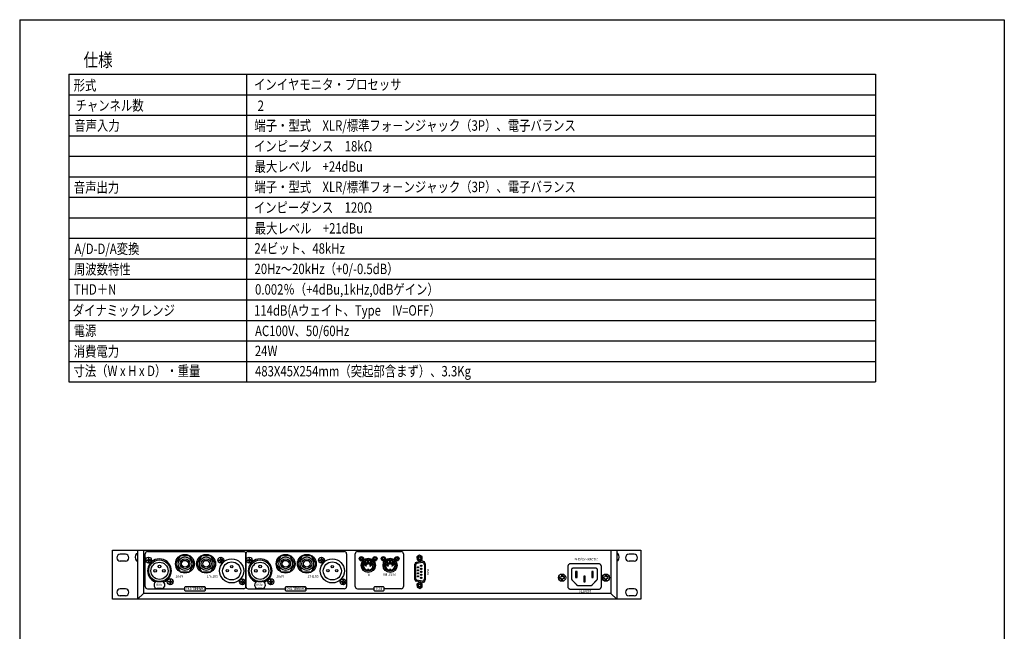
# Model space of a CAD drawing. Extents: x -445 to 455, y -688 to 650.
# Drawn here: x -445 to 455, y 91 to 650 of the extents above; entities that cross this region are included whole.
import ezdxf
from ezdxf.enums import TextEntityAlignment as Align

# ---------------------------------------------------------------- set-up
doc = ezdxf.new("R2010")
doc.units = 0
doc.header["$LTSCALE"] = 25.4
for name, color, linetype in [('DATA', 7, 'CONTINUOUS'), ('HIBINO-BASE', 7, 'CONTINUOUS'), ('SPEC', 7, 'CONTINUOUS')]:
    doc.layers.add(name, color=color, linetype=linetype)
doc.styles.get("Standard").update_dxf_attribs({"font": 'txt', "bigfont": 'BIGFONT.SHX'})

msp = doc.modelspace()

# ---------------------------------------------------------------- linework, layer by layer
at = {"layer": 'DATA', "color": 7, "linetype": 'CONTINUOUS'}
for p, q in [((-337, 164.31), (-337, 164.91)), ((-337, 164.31), (-337, 119.91)), ((-331.7, 164.31), (-331.7, 164.91)), ((-331.7, 164.31), (-331.7, 125.21)), ((-328.03, 163.52), (-240.03, 163.52)), ((-236.03, 163.52), (-148.03, 163.52)), ((-136, 163.56), (-96, 163.56)), ((95.7, 164.31), (95.7, 164.91)), ((95.7, 164.31), (95.7, 125.21)), ((101, 164.31), (101, 164.91)), ((101, 164.31), (101, 119.91)), ((-348.2, 161.11), (-352.8, 161.11)), ((-348.2, 154.71), (-352.8, 154.71)), ((-338, 161.66), (-337, 161.66)), ((-338, 155.06), (-337, 155.06)), ((-330.03, 131.52), (-330.03, 161.52)), ((-238.03, 161.52), (-238.03, 131.52)), ((-238.03, 131.52), (-238.03, 161.52)), ((-146.03, 161.52), (-146.03, 131.52)), ((-138, 131.52), (-138, 161.56)), ((-133.64, 156.62), (-133.64, 157.39)), ((-133.64, 157.39), (-132.93, 157.39)), ((-133.64, 156.62), (-132.93, 156.62)), ((-131.99, 158.27), (-132.76, 158.27)), ((-132.76, 158.27), (-132.76, 157.56)), ((-132.76, 155.74), (-132.76, 156.45)), ((-131.99, 155.74), (-132.76, 155.74)), ((-131.99, 158.27), (-131.99, 157.56)), ((-131.99, 155.74), (-131.99, 156.45)), ((-131.11, 157.39), (-131.82, 157.39)), ((-131.11, 156.62), (-131.82, 156.62)), ((-131.11, 156.62), (-131.11, 157.39)), ((-121.25, 156.62), (-121.25, 157.39)), ((-121.25, 157.39), (-120.54, 157.39)), ((-121.25, 156.62), (-120.54, 156.62)), ((-119.6, 158.27), (-120.36, 158.27)), ((-120.36, 158.27), (-120.36, 157.56)), ((-120.36, 155.74), (-120.36, 156.45)), ((-119.6, 155.74), (-120.36, 155.74)), ((-119.6, 158.27), (-119.6, 157.56)), ((-119.6, 155.74), (-119.6, 156.45)), ((-118.72, 157.39), (-119.42, 157.39)), ((-118.72, 156.62), (-119.42, 156.62)), ((-118.72, 156.62), (-118.72, 157.39)), ((-113.64, 156.62), (-113.64, 157.39)), ((-113.64, 157.39), (-112.93, 157.39)), ((-113.64, 156.62), (-112.93, 156.62)), ((-111.99, 158.27), (-112.76, 158.27)), ((-112.76, 158.27), (-112.76, 157.56)), ((-112.76, 155.74), (-112.76, 156.45)), ((-111.99, 155.74), (-112.76, 155.74)), ((-111.99, 158.27), (-111.99, 157.56)), ((-111.99, 155.74), (-111.99, 156.45)), ((-111.11, 157.39), (-111.82, 157.39)), ((-111.11, 156.62), (-111.82, 156.62)), ((-111.11, 156.62), (-111.11, 157.39)), ((-101.25, 156.62), (-101.25, 157.39)), ((-101.25, 157.39), (-100.54, 157.39)), ((-101.25, 156.62), (-100.54, 156.62)), ((-99.6, 158.27), (-100.36, 158.27)), ((-100.36, 158.27), (-100.36, 157.56)), ((-100.36, 155.74), (-100.36, 156.45)), ((-99.6, 155.74), (-100.36, 155.74)), ((-99.6, 158.27), (-99.6, 157.56)), ((-99.6, 155.74), (-99.6, 156.45)), ((-98.72, 157.39), (-99.42, 157.39)), ((-98.72, 156.62), (-99.42, 156.62)), ((-98.72, 156.62), (-98.72, 157.39)), ((-94, 161.56), (-94, 134.56)), ((-76.44, 154.74), (-82.31, 153.7)), ((-76.77, 153.47), (-81.87, 152.57)), ((102, 161.66), (101, 161.66)), ((102, 155.06), (101, 155.06)), ((116.8, 161.11), (112.2, 161.11)), ((116.8, 154.71), (112.2, 154.71)), ((-125.61, 147.1), (-126.7, 147.1)), ((-126.7, 146.54), (-126.7, 147.08)), ((-125.61, 146.54), (-125.61, 147.1)), ((-105.61, 147.1), (-106.7, 147.1)), ((-106.7, 146.54), (-106.7, 147.08)), ((-105.61, 146.54), (-105.61, 147.1)), ((-83.74, 152), (-83.74, 138.04)), ((-83.11, 151.09), (-83.11, 138.95)), ((-74.77, 151.47), (-74.77, 138.57)), ((-74.14, 152.44), (-74.14, 137.6)), ((-319.01, 136.14), (-315.01, 136.14)), ((-227.01, 136.14), (-223.01, 136.14)), ((-76.44, 135.3), (-82.31, 136.34)), ((-76.77, 136.57), (-81.87, 137.47)), ((48.85, 139.03), (48.85, 140.33)), ((48.85, 140.33), (50.05, 140.33)), ((48.85, 139.03), (50.05, 139.03)), ((51.65, 141.83), (50.35, 141.83)), ((50.35, 141.83), (50.35, 140.63)), ((50.35, 137.53), (50.35, 138.73)), ((51.65, 137.53), (50.35, 137.53)), ((51.65, 141.83), (51.65, 140.63)), ((51.65, 137.53), (51.65, 138.73)), ((53.15, 140.33), (51.95, 140.33)), ((53.15, 139.03), (51.95, 139.03)), ((53.15, 139.03), (53.15, 140.33)), ((88.85, 139.03), (88.85, 140.33)), ((88.85, 140.33), (90.05, 140.33)), ((88.85, 139.03), (90.05, 139.03)), ((91.65, 141.83), (90.35, 141.83)), ((90.35, 141.83), (90.35, 140.63)), ((90.35, 137.53), (90.35, 138.73)), ((91.65, 137.53), (90.35, 137.53)), ((91.65, 141.83), (91.65, 140.63)), ((91.65, 137.53), (91.65, 138.73)), ((93.15, 140.33), (91.95, 140.33)), ((93.15, 139.03), (91.95, 139.03)), ((93.15, 139.03), (93.15, 140.33)), ((-348.2, 129.51), (-352.8, 129.51)), ((-328.03, 129.52), (-293.8, 129.52)), ((-315.01, 129.8), (-319.01, 129.8)), ((-240.03, 129.52), (-275.2, 129.52)), ((-236.03, 129.52), (-201.8, 129.52)), ((-223.01, 129.8), (-227.01, 129.8)), ((-148.03, 129.52), (-183.2, 129.52)), ((-136, 129.52), (-120.8, 129.52)), ((-96, 129.52), (-111.8, 129.52)), ((-94, 134.56), (-94, 131.52)), ((116.8, 129.51), (112.2, 129.51)), ((-348.2, 123.11), (-352.8, 123.11)), ((-331.7, 125.21), (-337, 119.91)), ((95.7, 125.21), (-331.7, 125.21)), ((95.7, 125.21), (101, 119.91)), ((116.8, 123.11), (112.2, 123.11))]:
    msp.add_line(p, q, dxfattribs=at)
for points in [[(-360, 164.91), (123, 164.91), (123, 119.91), (-360, 119.91)], [(-289.43, 159.79), (-297.95, 159.79), (-302.21, 152.41), (-297.95, 145.03), (-289.43, 145.03), (-285.17, 152.41)], [(-270.03, 159.79), (-278.55, 159.79), (-282.81, 152.41), (-278.55, 145.03), (-270.03, 145.03), (-265.77, 152.41)], [(-197.43, 159.79), (-205.95, 159.79), (-210.21, 152.41), (-205.95, 145.03), (-197.43, 145.03), (-193.17, 152.41)], [(-178.03, 159.79), (-186.55, 159.79), (-190.81, 152.41), (-186.55, 145.03), (-178.03, 145.03), (-173.77, 152.41)], [(-76.79, 156.28), (-76.93, 158.99), (-79.35, 160.23), (-81.63, 158.75), (-81.49, 156.04), (-79.07, 154.8)], [(63.41, 139.96), (64.75, 139.96), (64.75, 145.19), (63.41, 145.19)], [(78.17, 139.96), (79.51, 139.96), (79.51, 145.19), (78.17, 145.19)], [(-76.79, 131.29), (-76.93, 134), (-79.35, 135.24), (-81.63, 133.76), (-81.49, 131.05), (-79.07, 129.81)], [(70.79, 135.83), (72.13, 135.83), (72.13, 141.06), (70.79, 141.06)]]:
    msp.add_lwpolyline(points, close=True, dxfattribs=at)
for points in [[(-327.66, 155.53), (-328.72, 155.53), (-328.72, 155.92), (-327.66, 155.92)], [(-326.77, 156.42), (-326.77, 157.48), (-327.16, 157.48), (-327.16, 156.42)], [(-326.77, 155.03), (-326.77, 153.98), (-327.16, 153.98), (-327.16, 155.03)], [(-326.27, 155.53), (-325.22, 155.53), (-325.22, 155.92), (-326.27, 155.92)], [(-261.59, 155.51), (-262.65, 155.51), (-262.65, 155.9), (-261.59, 155.9)], [(-260.7, 156.4), (-260.7, 157.45), (-261.09, 157.45), (-261.09, 156.4)], [(-260.7, 155.01), (-260.7, 153.95), (-261.09, 153.95), (-261.09, 155.01)], [(-260.2, 155.51), (-259.15, 155.51), (-259.15, 155.9), (-260.2, 155.9)], [(-235.66, 155.53), (-236.72, 155.53), (-236.72, 155.92), (-235.66, 155.92)], [(-234.77, 156.42), (-234.77, 157.48), (-235.16, 157.48), (-235.16, 156.42)], [(-234.77, 155.03), (-234.77, 153.98), (-235.16, 153.98), (-235.16, 155.03)], [(-234.27, 155.53), (-233.22, 155.53), (-233.22, 155.92), (-234.27, 155.92)], [(-169.59, 155.51), (-170.65, 155.51), (-170.65, 155.9), (-169.59, 155.9)], [(-168.7, 156.4), (-168.7, 157.45), (-169.09, 157.45), (-169.09, 156.4)], [(-168.7, 155.01), (-168.7, 153.95), (-169.09, 153.95), (-169.09, 155.01)], [(-168.2, 155.51), (-167.15, 155.51), (-167.15, 155.9), (-168.2, 155.9)], [(-307.86, 135.73), (-308.92, 135.73), (-308.92, 136.12), (-307.86, 136.12)], [(-306.97, 136.62), (-306.97, 137.67), (-307.36, 137.67), (-307.36, 136.62)], [(-306.97, 135.23), (-306.97, 134.17), (-307.36, 134.17), (-307.36, 135.23)], [(-306.47, 135.73), (-305.42, 135.73), (-305.42, 136.12), (-306.47, 136.12)], [(-241.8, 135.71), (-242.85, 135.71), (-242.85, 136.1), (-241.8, 136.1)], [(-240.91, 136.6), (-240.91, 137.65), (-241.3, 137.65), (-241.3, 136.6)], [(-240.91, 135.21), (-240.91, 134.15), (-241.3, 134.15), (-241.3, 135.21)], [(-240.41, 135.71), (-239.35, 135.71), (-239.35, 136.1), (-240.41, 136.1)], [(-215.86, 135.73), (-216.92, 135.73), (-216.92, 136.12), (-215.86, 136.12)], [(-214.97, 136.62), (-214.97, 137.67), (-215.36, 137.67), (-215.36, 136.62)], [(-214.97, 135.23), (-214.97, 134.17), (-215.36, 134.17), (-215.36, 135.23)], [(-214.47, 135.73), (-213.42, 135.73), (-213.42, 136.12), (-214.47, 136.12)], [(-149.8, 135.71), (-150.85, 135.71), (-150.85, 136.1), (-149.8, 136.1)], [(-148.91, 136.6), (-148.91, 137.65), (-149.3, 137.65), (-149.3, 136.6)], [(-148.91, 135.21), (-148.91, 134.15), (-149.3, 134.15), (-149.3, 135.21)], [(-148.41, 135.71), (-147.35, 135.71), (-147.35, 136.1), (-148.41, 136.1)]]:
    msp.add_lwpolyline(points, dxfattribs=at)
at = {"layer": 'DATA', "color": 7, "linetype": 'CONTINUOUS', "flags": 128}
for points in [[(-126.82, 152.24), (-127.26, 151.8), (-128.94, 153.48), (-128.5, 153.92)], [(-128.52, 153.78), (-128.78, 153.52), (-128.36, 153.1), (-128.1, 153.36)], [(-125.86, 152.56), (-126.48, 152.56), (-126.48, 154.94), (-125.86, 154.94)], [(-126, 154.86), (-126.36, 154.86), (-126.36, 154.26), (-126, 154.26)], [(-126, 153.22), (-126.36, 153.22), (-126.36, 152.62), (-126, 152.62)], [(-125.6, 152.24), (-125.16, 151.8), (-123.48, 153.48), (-123.92, 153.92)], [(-123.88, 153.78), (-123.62, 153.52), (-124.04, 153.1), (-124.3, 153.36)], [(-106.82, 152.24), (-107.26, 151.8), (-108.94, 153.48), (-108.5, 153.92)], [(-108.52, 153.78), (-108.78, 153.52), (-108.36, 153.1), (-108.1, 153.36)], [(-105.86, 152.56), (-106.48, 152.56), (-106.48, 154.94), (-105.86, 154.94)], [(-106, 154.86), (-106.36, 154.86), (-106.36, 154.26), (-106, 154.26)], [(-106, 153.22), (-106.36, 153.22), (-106.36, 152.62), (-106, 152.62)], [(-105.6, 152.24), (-105.16, 151.8), (-103.48, 153.48), (-103.92, 153.92)], [(-103.88, 153.78), (-103.62, 153.52), (-104.04, 153.1), (-104.3, 153.36)], [(-127.74, 150.64), (-128.18, 150.2), (-129.86, 151.9), (-129.44, 152.32)], [(-129.46, 152.18), (-129.72, 151.92), (-129.3, 151.5), (-129.04, 151.76)], [(-128.3, 151.02), (-128.56, 150.76), (-128.14, 150.34), (-127.88, 150.6)], [(-127.38, 152.62), (-127.62, 152.36), (-127.2, 151.94), (-126.94, 152.2)], [(-125.04, 152.62), (-124.78, 152.36), (-125.2, 151.94), (-125.46, 152.2)], [(-124.66, 150.64), (-124.22, 150.2), (-122.54, 151.9), (-122.98, 152.32)], [(-124.1, 151.02), (-123.84, 150.76), (-124.26, 150.34), (-124.52, 150.6)], [(-122.94, 152.18), (-122.7, 151.92), (-123.12, 151.5), (-123.36, 151.76)], [(-107.74, 150.64), (-108.18, 150.2), (-109.86, 151.9), (-109.44, 152.32)], [(-109.46, 152.18), (-109.72, 151.92), (-109.3, 151.5), (-109.04, 151.76)], [(-108.3, 151.02), (-108.56, 150.76), (-108.14, 150.34), (-107.88, 150.6)], [(-107.38, 152.62), (-107.62, 152.36), (-107.2, 151.94), (-106.94, 152.2)], [(-105.04, 152.62), (-104.78, 152.36), (-105.2, 151.94), (-105.46, 152.2)], [(-104.66, 150.64), (-104.22, 150.2), (-102.54, 151.9), (-102.98, 152.32)], [(-104.1, 151.02), (-103.84, 150.76), (-104.26, 150.34), (-104.52, 150.6)], [(-102.94, 152.18), (-102.7, 151.92), (-103.12, 151.5), (-103.36, 151.76)]]:
    msp.add_lwpolyline(points, close=True, dxfattribs=at)
for points in [[(-81.13, 149.13, -0.414214), (-80.63, 149.63, -0.414214), (-80.13, 149.13, -0.414214), (-80.63, 148.63, -0.414214), (-81.13, 149.13)], [(-81.13, 146.39, -0.414214), (-80.63, 146.89, -0.414214), (-80.13, 146.39, -0.414214), (-80.63, 145.89, -0.414214), (-81.13, 146.39)], [(-81.13, 143.65, -0.414214), (-80.63, 144.15, -0.414214), (-80.13, 143.65, -0.414214), (-80.63, 143.15, -0.414214), (-81.13, 143.65)], [(-78.29, 150.51, -0.414214), (-77.79, 151.01, -0.414214), (-77.29, 150.51, -0.414214), (-77.79, 150.01, -0.414214), (-78.29, 150.51)], [(-78.29, 147.76, -0.414214), (-77.79, 148.26, -0.414214), (-77.29, 147.76, -0.414214), (-77.79, 147.26, -0.414214), (-78.29, 147.76)], [(-78.29, 145.02, -0.414214), (-77.79, 145.52, -0.414214), (-77.29, 145.02, -0.414214), (-77.79, 144.52, -0.414214), (-78.29, 145.02)], [(-81.13, 140.91, -0.414214), (-80.63, 141.41, -0.414214), (-80.13, 140.91, -0.414214), (-80.63, 140.41, -0.414214), (-81.13, 140.91)], [(-78.29, 142.28, -0.414214), (-77.79, 142.78, -0.414214), (-77.29, 142.28, -0.414214), (-77.79, 141.78, -0.414214), (-78.29, 142.28)], [(-78.29, 139.53, -0.414214), (-77.79, 140.03, -0.414214), (-77.29, 139.53, -0.414214), (-77.79, 139.03, -0.414214), (-78.29, 139.53)], [(-275.2, 128.31, -0.414214), (-276.2, 127.31), (-292.8, 127.31, -0.414214), (-293.8, 128.31), (-293.8, 130.71, -0.414214), (-292.8, 131.71), (-276.2, 131.71, -0.414214), (-275.2, 130.71)], [(-183.2, 128.31, -0.414214), (-184.2, 127.31), (-200.8, 127.31, -0.414214), (-201.8, 128.31), (-201.8, 130.71, -0.414214), (-200.8, 131.71), (-184.2, 131.71, -0.414214), (-183.2, 130.71)], [(-111.8, 128.31, -0.414214), (-112.8, 127.31), (-119.8, 127.31, -0.414214), (-120.8, 128.31), (-120.8, 130.71, -0.414214), (-119.8, 131.71), (-112.8, 131.71, -0.414214), (-111.8, 130.71)]]:
    msp.add_lwpolyline(points, format="xyb", close=True, dxfattribs=at)
for points in [[(58.94, 129.05), (59.06, 129.05), (59.22, 129.05), (59.41, 129.05), (59.64, 129.05), (59.9, 129.05), (60.19, 129.05), (60.52, 129.05), (60.89, 129.05), (61.28, 129.05), (61.66, 129.05), (62.06, 129.05), (62.45, 129.05), (62.85, 129.05), (63.26, 129.05), (63.67, 129.05), (64.08, 129.05), (64.5, 129.05), (64.93, 129.05), (65.36, 129.05), (65.81, 129.05), (66.26, 129.05), (66.72, 129.05), (67.19, 129.05), (67.66, 129.05), (68.15, 129.05), (68.63, 129.05), (69.12, 129.05), (69.61, 129.05), (70.11, 129.05), (70.6, 129.05), (71.1, 129.05), (71.6, 129.05), (72.1, 129.05), (72.6, 129.05), (73.1, 129.05), (73.59, 129.05), (74.08, 129.05), (74.57, 129.05), (75.06, 129.05), (75.54, 129.05), (76.02, 129.05), (76.49, 129.05), (76.95, 129.05), (77.4, 129.05), (77.84, 129.05), (78.28, 129.05), (78.71, 129.05), (79.12, 129.05), (79.54, 129.05), (79.95, 129.05), (80.35, 129.05), (80.75, 129.05), (81.15, 129.05), (81.55, 129.05), (81.94, 129.05), (82.32, 129.05), (82.69, 129.05), (83.02, 129.05), (83.32, 129.05), (83.58, 129.05), (83.8, 129.05), (83.99, 129.05), (84.14, 129.05), (84.26, 129.05), (84.26, 129.05), (84.26, 129.05), (84.29, 129.05), (84.53, 129.07), (84.76, 129.1), (84.97, 129.13), (85.17, 129.19), (85.36, 129.25), (85.53, 129.33), (85.68, 129.42), (85.82, 129.52), (85.95, 129.62), (86.07, 129.73), (86.19, 129.85), (86.3, 129.96), (86.4, 130.07), (86.49, 130.19), (86.58, 130.31), (86.66, 130.43), (86.73, 130.56), (86.8, 130.7), (86.85, 130.84), (86.9, 130.99), (86.94, 131.15), (86.97, 131.32), (86.98, 131.5), (86.99, 131.69), (86.99, 131.69), (86.99, 131.72), (86.99, 131.72), (86.99, 131.8), (86.99, 131.92), (86.99, 132.05), (86.99, 132.21), (86.99, 132.4), (86.99, 132.61), (86.99, 132.84), (86.99, 133.1), (86.99, 133.38), (86.99, 133.65), (86.99, 133.93), (86.99, 134.21), (86.99, 134.5), (86.99, 134.79), (86.99, 135.08), (86.99, 135.37), (86.99, 135.67), (86.99, 135.97), (86.99, 136.28), (86.99, 136.6), (86.99, 136.92), (86.99, 137.24), (86.99, 137.58), (86.99, 137.92), (86.99, 138.26), (86.99, 138.6), (86.99, 138.95), (86.99, 139.3), (86.99, 139.65), (86.99, 140), (86.99, 140.36), (86.99, 140.71), (86.99, 141.07), (86.99, 141.43), (86.99, 141.78), (86.99, 142.13), (86.99, 142.48), (86.99, 142.83), (86.99, 143.17), (86.99, 143.51), (86.99, 143.85), (86.99, 144.19), (86.99, 144.51), (86.99, 144.83), (86.99, 145.15), (86.99, 145.46), (86.99, 145.76), (86.99, 146.06), (86.99, 146.35), (86.99, 146.64), (86.99, 146.93), (86.99, 147.22), (86.99, 147.5), (86.99, 147.78), (86.99, 148.06), (86.99, 148.33), (86.99, 148.6), (86.99, 148.83), (86.99, 149.04), (86.99, 149.23), (86.99, 149.38), (86.99, 149.52), (86.99, 149.63), (86.99, 149.71), (86.99, 149.71), (86.99, 149.71), (86.99, 149.77), (86.95, 150.1), (86.89, 150.41), (86.81, 150.69), (86.7, 150.95), (86.57, 151.18), (86.42, 151.39), (86.24, 151.58), (86.05, 151.74), (85.84, 151.88), (85.63, 152), (85.41, 152.1), (85.2, 152.19), (84.98, 152.26), (84.76, 152.32), (84.54, 152.35), (84.32, 152.37), (84.32, 152.37), (84.26, 152.37), (84.26, 152.37), (84.14, 152.37), (83.98, 152.37), (83.79, 152.37), (83.56, 152.37), (83.3, 152.37), (83.01, 152.37), (82.68, 152.37), (82.31, 152.37), (81.93, 152.37), (81.54, 152.37), (81.14, 152.37), (80.75, 152.37), (80.35, 152.37), (79.94, 152.37), (79.53, 152.37), (79.12, 152.37), (78.7, 152.37), (78.27, 152.37), (77.84, 152.37), (77.4, 152.37), (76.94, 152.37), (76.48, 152.37), (76.01, 152.37), (75.54, 152.37), (75.05, 152.37), (74.57, 152.37), (74.08, 152.37), (73.59, 152.37), (73.1, 152.37), (72.6, 152.37), (72.1, 152.37), (71.6, 152.37), (71.1, 152.37), (70.6, 152.37), (70.1, 152.37), (69.61, 152.37), (69.12, 152.37), (68.63, 152.37), (68.14, 152.37), (67.66, 152.37), (67.18, 152.37), (66.72, 152.37), (66.25, 152.37), (65.8, 152.37), (65.36, 152.37), (64.92, 152.37), (64.5, 152.37), (64.08, 152.37), (63.66, 152.37), (63.26, 152.37), (62.85, 152.37), (62.45, 152.37), (62.05, 152.37), (61.66, 152.37), (61.26, 152.37), (60.88, 152.37), (60.51, 152.37), (60.18, 152.37), (59.88, 152.37), (59.62, 152.37), (59.4, 152.37), (59.21, 152.37), (59.06, 152.37), (58.94, 152.37), (58.94, 152.37), (58.94, 152.37), (58.92, 152.37), (58.68, 152.36), (58.46, 152.34), (58.27, 152.31), (58.09, 152.27), (57.93, 152.23), (57.78, 152.17), (57.66, 152.11), (57.56, 152.04), (57.46, 151.97), (57.36, 151.89), (57.26, 151.8), (57.16, 151.72), (57.05, 151.63), (56.94, 151.53), (56.83, 151.44), (56.72, 151.33), (56.61, 151.22), (56.51, 151.08), (56.43, 150.92), (56.36, 150.73), (56.3, 150.52), (56.26, 150.28), (56.23, 150.02), (56.21, 149.74), (56.21, 149.74), (56.21, 149.71), (56.21, 149.71), (56.21, 149.62), (56.21, 149.51), (56.21, 149.38), (56.21, 149.21), (56.21, 149.03), (56.21, 148.82), (56.21, 148.58), (56.21, 148.32), (56.21, 148.05), (56.21, 147.77), (56.21, 147.49), (56.21, 147.21), (56.21, 146.93), (56.21, 146.64), (56.21, 146.35), (56.21, 146.06), (56.21, 145.76), (56.21, 145.45), (56.21, 145.14), (56.21, 144.83), (56.21, 144.51), (56.21, 144.18), (56.21, 143.85), (56.21, 143.51), (56.21, 143.17), (56.21, 142.82), (56.21, 142.47), (56.21, 142.13), (56.21, 141.77), (56.21, 141.42), (56.21, 141.07), (56.21, 140.71), (56.21, 140.35), (56.21, 140), (56.21, 139.65), (56.21, 139.29), (56.21, 138.95), (56.21, 138.6), (56.21, 138.25), (56.21, 137.91), (56.21, 137.57), (56.21, 137.24), (56.21, 136.91), (56.21, 136.59), (56.21, 136.28), (56.21, 135.97), (56.21, 135.66), (56.21, 135.36), (56.21, 135.07), (56.21, 134.78), (56.21, 134.49), (56.21, 134.21), (56.21, 133.92), (56.21, 133.64), (56.21, 133.37), (56.21, 133.09), (56.21, 132.83), (56.21, 132.59), (56.21, 132.39), (56.21, 132.2), (56.21, 132.04), (56.21, 131.91), (56.21, 131.8), (56.21, 131.72), (56.21, 131.72), (56.21, 131.72), (56.21, 131.66), (56.25, 131.33), (56.31, 131.02), (56.39, 130.74), (56.5, 130.48), (56.63, 130.24), (56.78, 130.04), (56.96, 129.85), (57.16, 129.69), (57.37, 129.55), (57.58, 129.43), (57.79, 129.32), (58, 129.23), (58.22, 129.16), (58.44, 129.11), (58.66, 129.07), (58.88, 129.05), (58.88, 129.05), (58.94, 129.05)], [(59.93, 137.79), (59.96, 137.75), (60.02, 137.69), (60.08, 137.62), (60.16, 137.54), (60.26, 137.44), (60.37, 137.32), (60.49, 137.19), (60.63, 137.04), (60.78, 136.89), (60.93, 136.73), (61.08, 136.57), (61.24, 136.41), (61.39, 136.24), (61.55, 136.08), (61.71, 135.91), (61.88, 135.73), (62.04, 135.56), (62.2, 135.39), (62.36, 135.22), (62.52, 135.05), (62.68, 134.89), (62.84, 134.72), (62.99, 134.56), (63.15, 134.4), (63.3, 134.24), (63.44, 134.09), (63.57, 133.95), (63.69, 133.83), (63.8, 133.71), (63.91, 133.6), (64, 133.5), (64.09, 133.41), (64.16, 133.33), (64.23, 133.25), (64.29, 133.19), (64.35, 133.14), (64.39, 133.09), (64.42, 133.05), (64.45, 133.02), (64.47, 133.01), (64.47, 133.01), (64.47, 133.01), (64.48, 133), (64.59, 132.89), (64.71, 132.81), (64.84, 132.73), (64.98, 132.67), (65.12, 132.62), (65.27, 132.58), (65.42, 132.55), (65.59, 132.54), (65.59, 132.54), (65.61, 132.54), (65.61, 132.54), (65.65, 132.54), (65.71, 132.54), (65.78, 132.54), (65.87, 132.54), (65.97, 132.54), (66.08, 132.54), (66.21, 132.54), (66.35, 132.54), (66.5, 132.54), (66.65, 132.54), (66.81, 132.54), (66.96, 132.54), (67.12, 132.54), (67.27, 132.54), (67.43, 132.54), (67.6, 132.54), (67.77, 132.54), (67.96, 132.54), (68.16, 132.54), (68.38, 132.54), (68.62, 132.54), (68.87, 132.54), (69.14, 132.54), (69.43, 132.54), (69.72, 132.54), (70.02, 132.54), (70.32, 132.54), (70.63, 132.54), (70.94, 132.54), (71.24, 132.54), (71.56, 132.54), (71.87, 132.54), (72.18, 132.54), (72.5, 132.54), (72.8, 132.54), (73.11, 132.54), (73.41, 132.54), (73.72, 132.54), (74.01, 132.54), (74.31, 132.54), (74.6, 132.54), (74.88, 132.54), (75.15, 132.54), (75.4, 132.54), (75.65, 132.54), (75.89, 132.54), (76.11, 132.54), (76.33, 132.54), (76.53, 132.54), (76.71, 132.54), (76.86, 132.54), (77, 132.54), (77.11, 132.54), (77.2, 132.54), (77.27, 132.54), (77.32, 132.54), (77.32, 132.54), (77.32, 132.54), (77.32, 132.54), (77.4, 132.54), (77.47, 132.54), (77.54, 132.55), (77.62, 132.56), (77.69, 132.58), (77.76, 132.6), (77.84, 132.62), (77.92, 132.65), (77.99, 132.68), (78.06, 132.72), (78.13, 132.76), (78.2, 132.8), (78.27, 132.85), (78.33, 132.89), (78.39, 132.95), (78.45, 133), (78.45, 133), (78.45, 133.01), (78.45, 133.01), (78.49, 133.04), (78.54, 133.1), (78.61, 133.17), (78.69, 133.25), (78.78, 133.36), (78.89, 133.47), (79.02, 133.6), (79.16, 133.75), (79.31, 133.9), (79.46, 134.06), (79.61, 134.22), (79.76, 134.38), (79.92, 134.55), (80.08, 134.72), (80.24, 134.89), (80.4, 135.06), (80.57, 135.23), (80.73, 135.4), (80.89, 135.57), (81.05, 135.74), (81.21, 135.91), (81.37, 136.07), (81.52, 136.23), (81.67, 136.4), (81.82, 136.55), (81.96, 136.7), (82.09, 136.84), (82.22, 136.97), (82.33, 137.08), (82.43, 137.19), (82.53, 137.29), (82.61, 137.38), (82.69, 137.46), (82.76, 137.54), (82.82, 137.6), (82.87, 137.66), (82.91, 137.7), (82.95, 137.74), (82.98, 137.77), (83, 137.79), (83, 137.79), (83, 137.79), (83, 137.8), (83.09, 137.89), (83.16, 137.99), (83.22, 138.09), (83.27, 138.2), (83.31, 138.32), (83.34, 138.43), (83.36, 138.56), (83.37, 138.68), (83.37, 138.68), (83.37, 138.69), (83.37, 138.69), (83.37, 138.76), (83.37, 138.86), (83.37, 138.98), (83.37, 139.12), (83.37, 139.29), (83.37, 139.49), (83.37, 139.72), (83.37, 139.97), (83.37, 140.24), (83.37, 140.51), (83.37, 140.78), (83.37, 141.06), (83.37, 141.35), (83.37, 141.63), (83.37, 141.93), (83.37, 142.22), (83.37, 142.52), (83.37, 142.81), (83.37, 143.1), (83.37, 143.39), (83.37, 143.68), (83.37, 143.96), (83.37, 144.24), (83.37, 144.52), (83.37, 144.79), (83.37, 145.04), (83.37, 145.28), (83.37, 145.5), (83.37, 145.7), (83.37, 145.89), (83.37, 146.06), (83.37, 146.22), (83.37, 146.36), (83.37, 146.48), (83.37, 146.59), (83.37, 146.69), (83.37, 146.77), (83.37, 146.83), (83.37, 146.88), (83.37, 146.91), (83.37, 146.91), (83.37, 146.91), (83.37, 146.94), (83.35, 147.11), (83.32, 147.27), (83.28, 147.41), (83.22, 147.55), (83.16, 147.66), (83.08, 147.77), (82.99, 147.85), (82.89, 147.93), (82.78, 147.99), (82.67, 148.05), (82.57, 148.1), (82.46, 148.14), (82.36, 148.17), (82.26, 148.19), (82.16, 148.21), (82.06, 148.22), (82.06, 148.22), (82.03, 148.22), (82.03, 148.22), (81.95, 148.22), (81.84, 148.22), (81.71, 148.22), (81.55, 148.22), (81.37, 148.22), (81.17, 148.22), (80.94, 148.22), (80.68, 148.22), (80.41, 148.22), (80.14, 148.22), (79.87, 148.22), (79.59, 148.22), (79.31, 148.22), (79.02, 148.22), (78.73, 148.22), (78.44, 148.22), (78.14, 148.22), (77.84, 148.22), (77.52, 148.22), (77.21, 148.22), (76.88, 148.22), (76.55, 148.22), (76.21, 148.22), (75.87, 148.22), (75.51, 148.22), (75.16, 148.22), (74.8, 148.22), (74.44, 148.22), (74.08, 148.22), (73.71, 148.22), (73.34, 148.22), (72.96, 148.22), (72.59, 148.22), (72.21, 148.22), (71.83, 148.22), (71.46, 148.22), (71.08, 148.22), (70.7, 148.22), (70.33, 148.22), (69.95, 148.22), (69.58, 148.22), (69.21, 148.22), (68.84, 148.22), (68.47, 148.22), (68.11, 148.22), (67.76, 148.22), (67.4, 148.22), (67.05, 148.22), (66.7, 148.22), (66.37, 148.22), (66.03, 148.22), (65.71, 148.22), (65.39, 148.22), (65.08, 148.22), (64.78, 148.22), (64.48, 148.22), (64.19, 148.22), (63.9, 148.22), (63.61, 148.22), (63.33, 148.22), (63.05, 148.22), (62.77, 148.22), (62.5, 148.22), (62.23, 148.22), (61.97, 148.22), (61.74, 148.22), (61.54, 148.22), (61.36, 148.22), (61.2, 148.22), (61.07, 148.22), (60.97, 148.22), (60.89, 148.22), (60.89, 148.22), (60.89, 148.22), (60.88, 148.22), (60.74, 148.21), (60.61, 148.19), (60.49, 148.16), (60.37, 148.12), (60.25, 148.06), (60.15, 148), (60.04, 147.93), (59.95, 147.84), (59.86, 147.75), (59.78, 147.65), (59.71, 147.54), (59.66, 147.43), (59.61, 147.31), (59.58, 147.19), (59.56, 147.06), (59.55, 146.93), (59.55, 146.93), (59.55, 146.91), (59.55, 146.91), (59.55, 146.88), (59.55, 146.84), (59.55, 146.79), (59.55, 146.73), (59.55, 146.66), (59.55, 146.58), (59.55, 146.49), (59.55, 146.39), (59.55, 146.28), (59.55, 146.16), (59.55, 146.04), (59.55, 145.9), (59.55, 145.76), (59.55, 145.61), (59.55, 145.44), (59.55, 145.27), (59.55, 145.09), (59.55, 144.89), (59.55, 144.68), (59.55, 144.45), (59.55, 144.21), (59.55, 143.95), (59.55, 143.67), (59.55, 143.38), (59.55, 143.09), (59.55, 142.79), (59.55, 142.5), (59.55, 142.21), (59.55, 141.93), (59.55, 141.64), (59.55, 141.36), (59.55, 141.08), (59.55, 140.82), (59.55, 140.56), (59.55, 140.33), (59.55, 140.11), (59.55, 139.9), (59.55, 139.71), (59.55, 139.54), (59.55, 139.39), (59.55, 139.25), (59.55, 139.12), (59.55, 139.01), (59.55, 138.92), (59.55, 138.84), (59.55, 138.78), (59.55, 138.73), (59.55, 138.69), (59.55, 138.69), (59.55, 138.69), (59.55, 138.68), (59.56, 138.55), (59.58, 138.43), (59.61, 138.31), (59.65, 138.2), (59.7, 138.09), (59.76, 137.99), (59.84, 137.89), (59.92, 137.79), (59.92, 137.79), (59.93, 137.79)]]:
    msp.add_lwpolyline(points, dxfattribs=at)
at = {"layer": 'DATA', "color": 7, "linetype": 'CONTINUOUS'}
for centre, radius in [((-326.99, 155.73), 2.75), ((-317.01, 145.99), 9.85), ((-317.01, 145.99), 7.85), ((-293.69, 152.41), 8.6), ((-293.69, 152.41), 6.2), ((-293.69, 152.41), 4.5), ((-293.69, 152.41), 3.1), ((-274.29, 152.41), 8.6), ((-274.29, 152.41), 6.2), ((-274.29, 152.41), 4.5), ((-274.29, 152.41), 3.1), ((-260.93, 155.71), 2.75), ((-251, 145.87), 11), ((-251, 145.81), 8.25), ((-234.99, 155.73), 2.75), ((-225.01, 145.99), 9.85), ((-225.01, 145.99), 7.85), ((-201.69, 152.41), 8.6), ((-201.69, 152.41), 6.2), ((-201.69, 152.41), 4.5), ((-201.69, 152.41), 3.1), ((-182.29, 152.41), 8.6), ((-182.29, 152.41), 6.2), ((-182.29, 152.41), 4.5), ((-182.29, 152.41), 3.1), ((-168.93, 155.71), 2.75), ((-159, 145.87), 11), ((-159, 145.81), 8.25), ((-132.37, 157.01), 1.97), ((-126.18, 150.96), 6.5), ((-126.17, 151.09), 5.4), ((-127.87, 152.86), 0.502), ((-126.18, 153.76), 0.501), ((-124.52, 152.86), 0.502), ((-119.98, 157.01), 1.97), ((-112.37, 157.01), 1.97), ((-106.18, 150.96), 6.5), ((-106.17, 151.09), 5.4), ((-107.87, 152.86), 0.502), ((-106.18, 153.76), 0.501), ((-104.52, 152.86), 0.502), ((-99.98, 157.01), 1.97), ((-79.21, 157.52), 1.76), ((-79.21, 157.52), 1.15), ((-320.94, 145.99), 1.26), ((-317.01, 149.91), 1.26), ((-313.08, 145.99), 1.26), ((-255, 146.07), 1.18), ((-251, 149.75), 1.18), ((-247, 146.09), 1.17), ((-228.94, 145.99), 1.26), ((-225.01, 149.91), 1.26), ((-221.08, 145.99), 1.26), ((-163, 146.07), 1.18), ((-159, 149.75), 1.18), ((-155, 146.09), 1.17), ((-128.82, 151.28), 0.495), ((-123.6, 151.27), 0.502), ((-108.82, 151.28), 0.495), ((-103.6, 151.27), 0.502), ((-307.19, 135.93), 2.75), ((-241.13, 135.9), 2.75), ((-215.19, 135.93), 2.75), ((-149.13, 135.9), 2.75), ((51, 139.68), 3.35), ((91, 139.68), 3.35), ((-79.21, 132.53), 1.76), ((-79.21, 132.53), 1.15)]:
    msp.add_circle(centre, radius, dxfattribs=at)
for centre, radius, start, end in [((-328.03, 161.52), 2, 90, 180), ((-240.03, 161.52), 2, 0, 90), ((-236.03, 161.52), 2, 90, 180), ((-148.03, 161.52), 2, 0, 90), ((-136, 161.56), 2, 90, 180), ((-96, 161.56), 2, 0, 90), ((-352.8, 157.91), 3.2, 90, 270), ((-348.2, 157.91), 3.2, 270, 90), ((-334.46, 158.36), 4.84, 136.99713, 223.00287), ((-317.01, 145.99), 10.9, 289.23581, 250.76419), ((-327.66, 156.42), 0.5, 270, 0), ((-327.66, 155.03), 0.5, 0, 90), ((-326.27, 156.42), 0.5, 180, 270), ((-326.27, 155.03), 0.5, 90, 180), ((-261.59, 156.4), 0.5, 270, 0), ((-261.59, 155.01), 0.5, 0, 90), ((-260.2, 156.4), 0.5, 180, 270), ((-260.2, 155.01), 0.5, 90, 180), ((-225.01, 145.99), 10.9, 289.23581, 250.76419), ((-235.66, 156.42), 0.5, 270, 0), ((-235.66, 155.03), 0.5, 0, 90), ((-234.27, 156.42), 0.5, 180, 270), ((-234.27, 155.03), 0.5, 90, 180), ((-169.59, 156.4), 0.5, 270, 0), ((-169.59, 155.01), 0.5, 0, 90), ((-168.2, 156.4), 0.5, 180, 270), ((-168.2, 155.01), 0.5, 90, 180), ((-132.37, 157.01), 0.676, 124.41739, 145.58261), ((-132.37, 157.01), 0.676, 214.41739, 235.58261), ((-132.37, 157.01), 0.676, 34.41739, 55.58261), ((-132.37, 157.01), 0.676, 304.41739, 325.58261), ((-126.18, 151.01), 4.5, 277.36953, 263.35409), ((-119.98, 157.01), 0.676, 124.41739, 145.58261), ((-119.98, 157.01), 0.676, 214.41739, 235.58261), ((-119.98, 157.01), 0.676, 34.41739, 55.58261), ((-119.98, 157.01), 0.676, 304.41739, 325.58261), ((-112.37, 157.01), 0.676, 124.41739, 145.58261), ((-112.37, 157.01), 0.676, 214.41739, 235.58261), ((-112.37, 157.01), 0.676, 34.41739, 55.58261), ((-112.37, 157.01), 0.676, 304.41739, 325.58261), ((-106.18, 151.01), 4.5, 277.36953, 263.35409), ((-99.98, 157.01), 0.676, 124.41739, 145.58261), ((-99.98, 157.01), 0.676, 214.41739, 235.58261), ((-99.98, 157.01), 0.676, 34.41739, 55.58261), ((-99.98, 157.01), 0.676, 304.41739, 325.58261), ((-82.01, 152), 1.72, 99.99993, 180), ((-76.77, 151.47), 2, 0, 90), ((-76.44, 152.44), 2.3, 0, 90), ((98.46, 158.36), 4.84, 316.99713, 43.00287), ((112.2, 157.91), 3.2, 90, 270), ((116.8, 157.91), 3.2, 270, 90), ((-81.61, 151.09), 1.5, 99.99993, 180), ((-318.83, 132.97), 3.17, 93.11079, 266.88921), ((-315.18, 132.97), 3.17, 273.11079, 86.88921), ((-307.86, 136.62), 0.5, 270, 0), ((-307.86, 135.23), 0.5, 0, 90), ((-306.47, 136.62), 0.5, 180, 270), ((-306.47, 135.23), 0.5, 90, 180), ((-241.8, 136.6), 0.5, 270, 0), ((-241.8, 135.21), 0.5, 0, 90), ((-240.41, 136.6), 0.5, 180, 270), ((-240.41, 135.21), 0.5, 90, 180), ((-226.83, 132.97), 3.17, 93.11079, 266.88921), ((-223.18, 132.97), 3.17, 273.11079, 86.88921), ((-215.86, 136.62), 0.5, 270, 0), ((-215.86, 135.23), 0.5, 0, 90), ((-214.47, 136.62), 0.5, 180, 270), ((-214.47, 135.23), 0.5, 90, 180), ((-149.8, 136.6), 0.5, 270, 0), ((-149.8, 135.21), 0.5, 0, 90), ((-148.41, 136.6), 0.5, 180, 270), ((-148.41, 135.21), 0.5, 90, 180), ((-82.01, 138.04), 1.72, 180, 260.00007), ((-81.61, 138.95), 1.5, 180, 260.00007), ((-76.77, 138.57), 2, 270, 0), ((-76.44, 137.6), 2.3, 270, 0), ((51, 139.68), 1.15, 124.41739, 145.58261), ((51, 139.68), 1.15, 214.41739, 235.58261), ((51, 139.68), 1.15, 34.41739, 55.58261), ((51, 139.68), 1.15, 304.41739, 325.58261), ((91, 139.68), 1.15, 124.41739, 145.58261), ((91, 139.68), 1.15, 214.41739, 235.58261), ((91, 139.68), 1.15, 34.41739, 55.58261), ((91, 139.68), 1.15, 304.41739, 325.58261), ((-352.8, 126.31), 3.2, 90, 270), ((-348.2, 126.31), 3.2, 270, 90), ((-328.03, 131.52), 2, 180, 270), ((-240.03, 131.52), 2, 270, 0), ((-236.03, 131.52), 2, 180, 270), ((-148.03, 131.52), 2, 270, 0), ((-136, 131.52), 2, 180, 270), ((-96, 131.52), 2, 270, 0), ((112.2, 126.31), 3.2, 90, 270), ((116.8, 126.31), 3.2, 270, 90)]:
    msp.add_arc(centre, radius, start, end, dxfattribs=at)
at = {"layer": 'HIBINO-BASE', "color": 7, "linetype": 'CONTINUOUS'}
for p, q in [((-444.77, 650), (455.23, 650)), ((-444.77, 650), (-444.77, -650)), ((455.23, 650), (455.23, -650))]:
    msp.add_line(p, q, dxfattribs=at)
at = {"layer": 'SPEC', "color": 7, "linetype": 'CONTINUOUS'}
for p, q in [((-399.94, 600.03), (337.56, 600.03)), ((-399.94, 600.03), (-399.94, 318.78)), ((-237.44, 600.03), (-237.44, 318.78)), ((337.56, 600.03), (337.56, 318.78)), ((-399.94, 581.28), (337.56, 581.28)), ((-399.94, 562.53), (337.56, 562.53)), ((-399.94, 543.78), (337.56, 543.78)), ((-399.94, 525.03), (337.56, 525.03)), ((-399.94, 506.28), (337.56, 506.28)), ((-399.94, 487.53), (337.56, 487.53)), ((-399.94, 468.78), (337.56, 468.78)), ((-399.94, 450.03), (337.56, 450.03)), ((-399.94, 431.28), (337.56, 431.28)), ((-399.94, 431.28), (337.56, 431.28)), ((-399.94, 431.28), (337.56, 431.28)), ((-399.94, 412.53), (337.56, 412.53)), ((-399.94, 393.78), (337.56, 393.78)), ((-399.94, 375.03), (337.56, 375.03)), ((-399.94, 356.28), (337.56, 356.28)), ((-399.94, 337.53), (337.56, 337.53)), ((-399.94, 318.78), (337.56, 318.78))]:
    msp.add_line(p, q, dxfattribs=at)

# ---------------------------------------------------------------- texts
at = {"layer": 'DATA', "color": 7, "width": 0.8}
for s, height, rotation, p in [('100-240V～50/60Hz', 2.1718, 180, (83.95, 155.52)), ('OUT/THRU', 2.116, 180, (-100.75, 141.44)), ('RS232', 1.731, 270, (-70.68, 147.47)), (' INPUT', 2.309, 180, (-294.23, 139.76)), (' OUTPUT', 2.309, 180, (-262.88, 139.76)), (' INPUT', 2.309, 180, (-202.23, 139.76)), (' OUTPUT', 2.309, 180, (-170.88, 139.76)), ('IN', 2.116, 180, (-124.66, 141.35)), ('PUSH', 2.036, 180, (-314.36, 132.29)), (' CHANNEL ONE', 2.3086, 180, (-274.87, 128.38)), ('PUSH', 2.036, 180, (-222.36, 132.29)), (' CHANNEL TWO', 2.3086, 180, (-182.87, 128.38)), ('MIDI', 2.309, 180, (-113.47, 128.39)), ('24 WATTS', 2.172, 180, (77.61, 126.08))]:
    msp.add_text(s, height=height, rotation=rotation, dxfattribs=at).set_placement(p, align=Align.TOP_LEFT)
at = {"layer": 'SPEC', "color": 7, "width": 0.8}
for s, height, p in [('仕様', 12.216, (-386.44, 619.21)), ('形式', 9.502, (-395.44, 594.72)), ('インイヤモニタ・プロセッサ', 9.5016, (-230.58, 595.45)), ('チャンネル数 ', 9.502, (-393.69, 576.29)), ('2', 9.5, (-227.27, 576.03)), ('音声入力', 9.502, (-394.87, 557.9)), ('端子・型式\u3000XLR/標準フォ－ンジャック（3P）、電子バランス', 9.5016, (-230.26, 557.94)), ('インピーダンス\u300018kΩ', 9.5016, (-230.58, 539.06)), ('最大レベル\u3000+24dBu', 9.5016, (-230.1, 520.4)), ('音声出力', 9.502, (-395.29, 501.36)), ('端子・型式\u3000XLR/標準フォ－ンジャック（3P）、電子バランス', 9.5016, (-230.21, 501.79)), ('インピーダンス\u3000120Ω', 9.5016, (-230.73, 482.93)), ('最大レベル\u3000+21dBu', 9.5016, (-229.9, 463.91)), ('A/D-D/A変換', 9.502, (-394.71, 445.22)), ('24ビット、48kHz', 9.5016, (-230.26, 445.52)), ('周波数特性', 9.502, (-395.16, 426.5)), ('20Hz～20kHz（+0/-0.5dB）', 9.5016, (-230.1, 426.82)), ('THD＋N', 9.502, (-395.22, 408.06)), ('0.002％（+4dBu,1kHz,0dBゲイン）', 9.5016, (-229.61, 408.07)), ('ダイナミックレンジ', 9.502, (-396.29, 388.84)), ('114dB(Aウェイト、Type\u3000IV=OFF）', 9.5016, (-230.56, 388.87)), ('電源', 9.502, (-395.43, 370.37)), ('AC100V、50/60Hz', 9.5016, (-229.64, 370.1)), ('消費電力', 9.502, (-395.37, 351.32)), ('24W', 9.502, (-229.8, 351.83)), ('寸法（W x H x D）・重量\u3000', 9.5016, (-395.65, 333.52)), ('483X45X254mm（突起部含まず）、3.3Kg', 9.5016, (-229.68, 333.26))]:
    msp.add_text(s, height=height, dxfattribs=at).set_placement(p, align=Align.TOP_LEFT)

doc.saveas('drawing.dxf')
